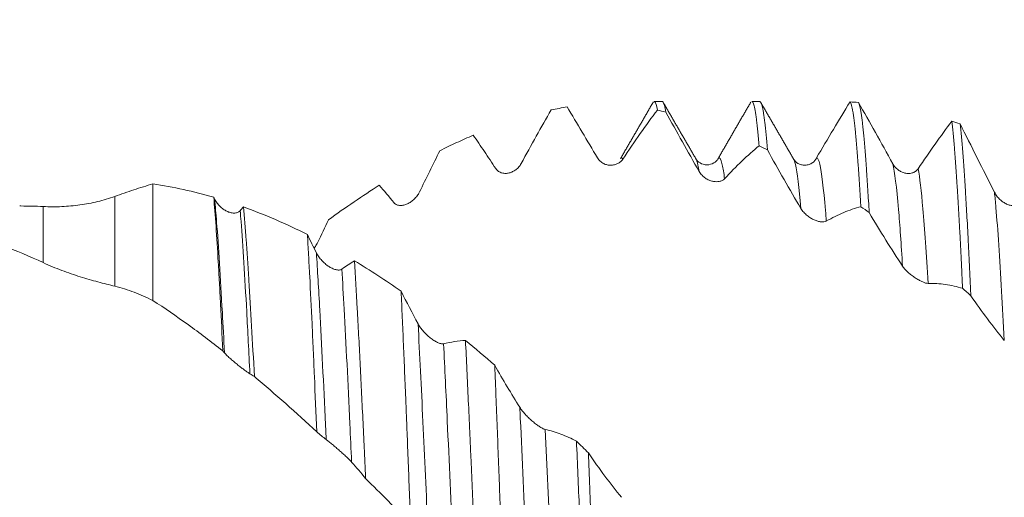
# Model space of a CAD drawing. Units: millimetres. Extents: x -42 to 78, y -67 to 35.
# Drawn here: x 48 to 56, y 0 to 4 of the extents above; entities that cross this region are included whole.
import ezdxf

# ---------------------------------------------------------------- set-up
doc = ezdxf.new("R2010")
doc.units = ezdxf.units.MM
doc.layers.add('1', color=4, linetype='Continuous')
doc.layers.add('SK2', color=7, linetype='Continuous')
doc.styles.add('iso_b_vert', font='simplex.shx')
doc.dimstyles.get("Standard").update_dxf_attribs({"dimtxt": 0.18, "dimasz": 0.18, "dimexe": 0.18, "dimexo": 0.0625, "dimgap": 0.09, "dimtad": 1, "dimzin": 0, "dimdsep": 52, "dimtxsty": 'Standard', "dimcen": 0.09, "dimadec": 0, "dimazin": 0, "dimtfac": 1, "dimtdec": 4, "dimtofl": 0, "dimtmove": 0, "dimatfit": 3, "dimfxl": 1, "dimtolj": 1, "dimtzin": 0, "dimarcsym": 0})

# ---------------------------------------------------------------- blocks, each defined once
blk = doc.blocks.new('_U3')
at = {"layer": 'SK2', "lineweight": 13}
for p, q in [((56.94, 1.5875), (56.94, 8.607887)), ((59, 1.5875), (59, 8.607887)), ((66.5, 6.607887), (49.44, 6.607887))]:
    blk.add_line(p, q, dxfattribs=at)
at = {"layer": 'SK2', "lineweight": 18}
for points in [[(56.94, 6.607887), (53.440002, 6.147104), (53.439998, 7.068671)], [(59, 6.607887), (62.499998, 7.068671), (62.500002, 6.147104)]]:
    blk.add_solid(points, dxfattribs=at)
at = {"layer": 'SK2', "lineweight": 18, "attachment_point": 7, "line_spacing_factor": 1.084337, "style": 'iso_b_vert'}
for s, insert, char_height in [('\\W0.7346;2.06', (54.608544, 14.493002), 3), ("\\W0.6474;'C'", (54.635044, 7.390521), 3.5)]:
    blk.add_mtext(s, dxfattribs=dict(at, insert=insert, char_height=char_height))

msp = doc.modelspace()

# ---------------------------------------------------------------- linework, layer by layer
at = {"layer": '1', "lineweight": 18}
for p, q in [((52.9147, 3.0539), (52.8532, 3.0539)), ((53.6647, 3.0539), (53.6033, 3.0539)), ((52.4147, 2.6205), (52.4172, 2.6201)), ((53.3429, 2.6114), (53.3447, 2.6144)), ((54.1013, 2.6202), (54.1036, 2.6205)), ((49, 2.4199), (49, 1.5231))]:
    msp.add_line(p, q, dxfattribs=at)
at = {"layer": '1', "lineweight": 13}
for p, q in [((48.7071, 2.3235), (48.7071, 1.6329)), ((48.1571, 1.8141), (48.1571, 2.2456))]:
    msp.add_line(p, q, dxfattribs=at)
at = {"layer": '1', "lineweight": 18}
for points, degree in [([(52.8474, 3.0508), (52.7205, 2.8316), (52.5933, 2.612)], 2), ([(53.1753, 2.6111), (53.0488, 2.8292), (52.9223, 3.0476)], 2), ([(53.5957, 3.0479), (53.4694, 2.8296), (53.343, 2.6114)], 2), ([(53.9244, 2.6126), (53.7971, 2.8322), (53.6701, 3.0514)], 2), ([(54.4231, 3.0465), (54.4017, 3.048), (54.3804, 3.0494), (54.359, 3.0504)], 3), ([(52.0613, 2.9884), (51.9854, 2.8567), (51.9085, 2.719), (51.831, 2.5764)], 3), ([(52.1841, 3.0125), (52.1432, 3.0054), (52.1023, 2.9973), (52.0613, 2.9884)], 3), ([(52.8782, 2.9874), (52.8996, 2.9827), (52.921, 2.9778), (52.9424, 2.9727)], 3), ([(55.205, 2.8815), (55.1837, 2.8889), (55.1623, 2.896), (55.141, 2.9029)], 3), ([(51.2059, 2.6749), (51.154, 2.5704), (51.1017, 2.4645), (51.049, 2.3576)], 3), ([(53.6602, 2.7128), (53.6816, 2.7025), (53.703, 2.692), (53.7243, 2.6813)], 3), ([(49, 2.4199), (49.1578, 2.3962), (49.3135, 2.3619), (49.4675, 2.3171)], 3), ([(50.8533, 2.2756), (50.8155, 2.322), (50.7779, 2.3666), (50.7405, 2.4095)], 3), ([(49.4675, 2.3171), (49.4698, 2.3123), (49.4722, 2.3075), (49.4746, 2.3027)], 3), ([(49.6704, 2.2137), (49.679, 2.2234), (49.6877, 2.2329), (49.6963, 2.2424)], 3), ([(49.6963, 2.2424), (49.8606, 2.1832), (50.0242, 2.1125), (50.1875, 2.0302)], 3), ([(54.4422, 2.2447), (54.4635, 2.2295), (54.4849, 2.2142), (54.5063, 2.1987)], 3), ([(50.3503, 2.1443), (50.3226, 2.0863), (50.2949, 2.0283), (50.267, 1.9705)], 3), ([(50.1875, 2.0302), (50.2105, 1.9834), (50.2334, 1.9368), (50.2565, 1.8902)], 3), ([(50.4523, 1.7644), (50.4848, 1.7875), (50.5172, 1.8088), (50.5495, 1.8285)], 3), ([(50.5495, 1.8285), (50.6698, 1.7552), (50.7892, 1.677), (50.9077, 1.594)], 3), ([(50.9077, 1.594), (50.951, 1.5093), (50.9946, 1.4257), (51.0384, 1.3437)], 3), ([(55.2241, 1.6166), (55.2455, 1.5976), (55.2669, 1.5785), (55.2883, 1.5592)], 3), ([(51.4027, 1.2156), (51.4777, 1.1537), (51.5528, 1.0902), (51.6279, 1.0249)], 3), ([(49.55, 1.1206), (49.5457, 1.1256), (49.5415, 1.1305), (49.5373, 1.1355)], 3), ([(51.6279, 1.0249), (51.6914, 0.9126), (51.7556, 0.8045), (51.8204, 0.7013)], 3), ([(49.7798, 0.9379), (49.7685, 0.9453), (49.7571, 0.9524), (49.7457, 0.9594)], 3), ([(50.3319, 0.4536), (50.3076, 0.4724), (50.2834, 0.4921), (50.2593, 0.5127)], 3), ([(52.256, 0.4416), (52.2868, 0.4113), (52.3175, 0.3809), (52.3482, 0.3504)], 3), ([(50.6355, 0.153), (50.5997, 0.1973), (50.5638, 0.2396), (50.5277, 0.2798)], 3), ([(50.9811, -0.1922), (50.866, -0.0756), (50.7509, 0.0396), (50.6355, 0.153)], 3)]:
    msp.add_open_spline(points, degree=degree, dxfattribs=at)
for points, knots in [([(52.8533, 3.0539), (52.8547, 3.0539), (52.8561, 3.0533), (52.8644, 3.0458), (52.8712, 3.0243), (52.8782, 2.9874)], [0, 0, 0, 0, 0.169386, 0.169386, 1, 1, 1, 1]), ([(52.9424, 2.9727), (52.9389, 2.9929), (52.9355, 3.0095), (52.9302, 3.0287), (52.9284, 3.0342), (52.9249, 3.0431), (52.9232, 3.0466), (52.9192, 3.0523), (52.9169, 3.054), (52.9147, 3.054)], [0, 0, 0, 0, 0.377292, 0.377292, 0.565939, 0.565939, 0.754585, 0.754585, 1, 1, 1, 1]), ([(53.6033, 3.0539), (53.6049, 3.0539), (53.6065, 3.0531), (53.6117, 3.0476), (53.6151, 3.0401), (53.6254, 3.006), (53.6323, 2.9682), (53.641, 2.9022), (53.6437, 2.881), (53.6463, 2.8576), (53.648, 2.8415), (53.6489, 2.8332), (53.6533, 2.7908), (53.6567, 2.7534), (53.6602, 2.7128)], [0, 0, 0, 0, 0.085321, 0.085321, 0.268257, 0.268257, 0.634129, 0.634129, 0.725596, 0.77133, 0.77133, 0.817064, 0.817064, 1, 1, 1, 1]), ([(53.7243, 2.6813), (53.7174, 2.7661), (53.7105, 2.8369), (53.7018, 2.9078), (53.6993, 2.9277), (53.6967, 2.9456), (53.6949, 2.9571), (53.694, 2.9626), (53.6897, 2.989), (53.6862, 3.0061), (53.6767, 3.0424), (53.6707, 3.054), (53.6647, 3.0539)], [0, 0, 0, 0, 0.348713, 0.348713, 0.435891, 0.47948, 0.47948, 0.523069, 0.523069, 0.697425, 0.697425, 1, 1, 1, 1]), ([(54.1013, 2.6202), (54.1448, 2.694), (54.1881, 2.7668), (54.274, 2.9104), (54.3166, 2.981), (54.359, 3.0504)], [0, 0, 0, 0, 0.5, 0.5, 1, 1, 1, 1]), ([(54.359, 3.0504), (54.3624, 3.0462), (54.3659, 3.0381), (54.3702, 3.0231), (54.3711, 3.0199), (54.3728, 3.0129), (54.3737, 3.0091), (54.3763, 2.9972), (54.378, 2.9883), (54.3867, 2.9392), (54.3937, 2.8853), (54.404, 2.7828), (54.4075, 2.745), (54.4127, 2.6828), (54.4144, 2.661), (54.4179, 2.6161), (54.4196, 2.5928), (54.4283, 2.4728), (54.4353, 2.3647), (54.4422, 2.2447)], [0, 0, 0, 0, 0.125, 0.125, 0.15625, 0.15625, 0.1875, 0.1875, 0.25, 0.25, 0.5, 0.5, 0.625, 0.625, 0.6875, 0.6875, 0.75, 0.75, 1, 1, 1, 1]), ([(54.5063, 2.1987), (54.5045, 2.2296), (54.5028, 2.2598), (54.4993, 2.319), (54.4976, 2.3479), (54.4924, 2.4318), (54.4889, 2.4844), (54.4786, 2.6324), (54.4716, 2.7181), (54.4638, 2.7995), (54.4629, 2.8083), (54.4612, 2.8256), (54.4603, 2.834), (54.4577, 2.8585), (54.4559, 2.8739), (54.4507, 2.9172), (54.4473, 2.9423), (54.437, 3.0063), (54.4301, 3.034), (54.4231, 3.0465)], [0, 0, 0, 0, 0.0625, 0.0625, 0.125, 0.125, 0.25, 0.25, 0.5, 0.5, 0.53125, 0.53125, 0.5625, 0.5625, 0.625, 0.625, 0.75, 0.75, 1, 1, 1, 1]), ([(54.4231, 3.0465), (54.4666, 2.9713), (54.5103, 2.8944), (54.5984, 2.7372), (54.6428, 2.657), (54.6874, 2.5753)], [0, 0, 0, 0, 0.5, 0.5, 1, 1, 1, 1]), ([(52.4172, 2.6201), (52.3779, 2.6869), (52.3388, 2.7531), (52.2611, 2.884), (52.2225, 2.9487), (52.1841, 3.0125)], [0, 0, 0, 0, 0.5, 0.5, 1, 1, 1, 1]), ([(52.8782, 2.9874), (52.8345, 2.93), (52.7906, 2.8699), (52.7022, 2.7444), (52.6577, 2.6791), (52.613, 2.6113)], [0, 0, 0, 0, 0.5, 0.5, 1, 1, 1, 1]), ([(53.1992, 2.5151), (53.1558, 2.5914), (53.1128, 2.6678), (53.0271, 2.8205), (52.9846, 2.8967), (52.9424, 2.9727)], [0, 0, 0, 0, 0.5, 0.5, 1, 1, 1, 1]), ([(54.8832, 2.537), (54.9268, 2.6015), (54.97, 2.6643), (55.056, 2.7865), (55.0986, 2.8456), (55.141, 2.9029)], [0, 0, 0, 0, 0.5, 0.5, 1, 1, 1, 1]), ([(55.141, 2.9029), (55.148, 2.8474), (55.1548, 2.7779), (55.1651, 2.6533), (55.1686, 2.6083), (55.1738, 2.5357), (55.1755, 2.5106), (55.179, 2.4587), (55.1808, 2.4318), (55.1895, 2.2944), (55.1964, 2.1735), (55.2067, 1.9765), (55.2101, 1.9082), (55.2153, 1.8017), (55.2171, 1.7655), (55.2197, 1.7102), (55.2206, 1.6916), (55.2224, 1.6542), (55.2232, 1.6354), (55.2241, 1.6166)], [0, 0, 0, 0, 0.25, 0.25, 0.375, 0.375, 0.4375, 0.4375, 0.5, 0.5, 0.75, 0.75, 0.875, 0.875, 0.9375, 0.9375, 0.96875, 0.96875, 1, 1, 1, 1]), ([(55.2883, 1.5592), (55.2814, 1.7111), (55.2745, 1.8551), (55.2666, 2.0076), (55.2658, 2.0245), (55.264, 2.0577), (55.2614, 2.1071), (55.2587, 2.1546), (55.2535, 2.2476), (55.2501, 2.3065), (55.2398, 2.4744), (55.2329, 2.5745), (55.2189, 2.7501), (55.2119, 2.823), (55.205, 2.8815)], [0, 0, 0, 0, 0.25, 0.25, 0.28125, 0.28125, 0.3125, 0.375, 0.375, 0.5, 0.5, 0.75, 0.75, 1, 1, 1, 1]), ([(55.205, 2.8815), (55.2485, 2.7954), (55.2922, 2.7085), (55.3803, 2.533), (55.4247, 2.4445), (55.4694, 2.3555)], [0, 0, 0, 0, 0.5, 0.5, 1, 1, 1, 1]), ([(51.4623, 2.7942), (51.4199, 2.7762), (51.3773, 2.7572), (51.3131, 2.7273), (51.2916, 2.7171), (51.2487, 2.6963), (51.2273, 2.6857), (51.2059, 2.6749)], [0, 0, 0, 0, 0.5, 0.5, 0.75, 0.75, 1, 1, 1, 1]), ([(51.6352, 2.5383), (51.6062, 2.5825), (51.5772, 2.6258), (51.5196, 2.7112), (51.4909, 2.7531), (51.4623, 2.7942)], [0, 0, 0, 0, 0.5, 0.5, 1, 1, 1, 1]), ([(53.6602, 2.7128), (53.6165, 2.6771), (53.5726, 2.6381), (53.4842, 2.5538), (53.4397, 2.5085), (53.3949, 2.46)], [0, 0, 0, 0, 0.5, 0.5, 1, 1, 1, 1]), ([(53.9812, 2.2308), (53.9378, 2.3042), (53.8947, 2.3786), (53.8091, 2.529), (53.7666, 2.6049), (53.7243, 2.6813)], [0, 0, 0, 0, 0.5, 0.5, 1, 1, 1, 1]), ([(51.831, 2.5764), (51.8256, 2.5666), (51.8194, 2.5579), (51.8057, 2.5422), (51.7981, 2.5352), (51.7823, 2.5232), (51.774, 2.5182), (51.7568, 2.5098), (51.7477, 2.5065), (51.7296, 2.502), (51.7204, 2.5008), (51.702, 2.5006), (51.6925, 2.5017), (51.6789, 2.5053), (51.6744, 2.5069), (51.6656, 2.5109), (51.6613, 2.5133), (51.653, 2.5189), (51.6491, 2.5221), (51.6418, 2.5295), (51.6383, 2.5337), (51.6352, 2.5383)], [0, 0, 0, 0, 0.125, 0.125, 0.25, 0.25, 0.375, 0.375, 0.5, 0.5, 0.625, 0.625, 0.75, 0.75, 0.8125, 0.8125, 0.875, 0.875, 0.9375, 0.9375, 1, 1, 1, 1]), ([(52.613, 2.6113), (52.6076, 2.6032), (52.6014, 2.5964), (52.5877, 2.5846), (52.5801, 2.5797), (52.5643, 2.5719), (52.556, 2.5689), (52.5387, 2.5649), (52.5297, 2.5638), (52.5116, 2.5636), (52.5024, 2.5645), (52.4839, 2.5684), (52.4745, 2.5716), (52.4609, 2.5782), (52.4564, 2.5808), (52.4476, 2.5866), (52.4433, 2.5899), (52.435, 2.5972), (52.4311, 2.6012), (52.4237, 2.61), (52.4203, 2.6149), (52.4172, 2.6201)], [0, 0, 0, 0, 0.125, 0.125, 0.25, 0.25, 0.375, 0.375, 0.5, 0.5, 0.625, 0.625, 0.75, 0.75, 0.8125, 0.8125, 0.875, 0.875, 0.9375, 0.9375, 1, 1, 1, 1]), ([(53.3435, 2.6124), (53.3364, 2.5991), (53.3161, 2.5788), (53.2591, 2.56), (53.202, 2.5788), (53.1817, 2.5991), (53.1746, 2.6123)], [0, 0, 0, 0, 0.246523, 0.499657, 0.752996, 1, 1, 1, 1]), ([(54.1035, 2.6205), (54.0954, 2.6047), (54.0783, 2.5854), (54.044, 2.5678), (54.0143, 2.5624), (53.9846, 2.5656), (53.9503, 2.5802), (53.9333, 2.5971), (53.9252, 2.6113)], [0, 0, 0, 0, 0.239553, 0.368084, 0.499632, 0.631236, 0.759925, 1, 1, 1, 1]), ([(54.6874, 2.5753), (54.6929, 2.5653), (54.6992, 2.5565), (54.7133, 2.5408), (54.721, 2.5338), (54.7371, 2.5219), (54.7455, 2.5169), (54.7629, 2.5088), (54.772, 2.5056), (54.7901, 2.5013), (54.7993, 2.5002), (54.8177, 2.5002), (54.827, 2.5013), (54.8404, 2.505), (54.8448, 2.5065), (54.8534, 2.5104), (54.8577, 2.5128), (54.8657, 2.5182), (54.8696, 2.5213), (54.8768, 2.5284), (54.8802, 2.5325), (54.8832, 2.537)], [0, 0, 0, 0, 0.125, 0.125, 0.25, 0.25, 0.375, 0.375, 0.5, 0.5, 0.625, 0.625, 0.75, 0.75, 0.8125, 0.8125, 0.875, 0.875, 0.9375, 0.9375, 1, 1, 1, 1]), ([(53.3949, 2.46), (53.3896, 2.4543), (53.3834, 2.4498), (53.3696, 2.4428), (53.3621, 2.4403), (53.3462, 2.4372), (53.3379, 2.4366), (53.3207, 2.4371), (53.3117, 2.4382), (53.2935, 2.4424), (53.2844, 2.4453), (53.2659, 2.4532), (53.2565, 2.4582), (53.2429, 2.4674), (53.2384, 2.4707), (53.2296, 2.4779), (53.2252, 2.4819), (53.217, 2.4904), (53.2131, 2.4949), (53.2057, 2.5045), (53.2022, 2.5097), (53.1992, 2.5151)], [0, 0, 0, 0, 0.125, 0.125, 0.25, 0.25, 0.375, 0.375, 0.5, 0.5, 0.625, 0.625, 0.75, 0.75, 0.8125, 0.8125, 0.875, 0.875, 0.9375, 0.9375, 1, 1, 1, 1]), ([(48.7071, 2.3235), (48.7557, 2.3414), (48.8044, 2.3583), (48.8776, 2.3824), (48.9021, 2.3902), (48.951, 2.4054), (48.9755, 2.4128), (49, 2.4199)], [0, 0, 0, 0, 0.5, 0.5, 0.75, 0.75, 1, 1, 1, 1]), ([(50.7405, 2.4095), (50.6758, 2.3685), (50.611, 2.3259), (50.481, 2.2374), (50.4158, 2.1916), (50.3503, 2.1443)], [0, 0, 0, 0, 0.5, 0.5, 1, 1, 1, 1]), ([(51.049, 2.3576), (51.0437, 2.3467), (51.0375, 2.3368), (51.0237, 2.3184), (51.0161, 2.3098), (51.0003, 2.2945), (50.992, 2.2877), (50.9748, 2.2757), (50.9657, 2.2705), (50.9476, 2.2621), (50.9384, 2.2588), (50.92, 2.2545), (50.9105, 2.2534), (50.8969, 2.2538), (50.8924, 2.2543), (50.8836, 2.2562), (50.8793, 2.2575), (50.8711, 2.261), (50.8672, 2.2632), (50.8598, 2.2686), (50.8563, 2.2719), (50.8533, 2.2756)], [0, 0, 0, 0, 0.125, 0.125, 0.25, 0.25, 0.375, 0.375, 0.5, 0.5, 0.625, 0.625, 0.75, 0.75, 0.8125, 0.8125, 0.875, 0.875, 0.9375, 0.9375, 1, 1, 1, 1]), ([(55.4694, 2.3555), (55.4748, 2.3446), (55.4812, 2.3347), (55.4952, 2.3164), (55.503, 2.3079), (55.5191, 2.2927), (55.5275, 2.286), (55.5449, 2.2743), (55.554, 2.2692), (55.5722, 2.261), (55.5813, 2.2578), (55.5997, 2.2536), (55.609, 2.2525), (55.6224, 2.2529), (55.6268, 2.2534), (55.6354, 2.2551), (55.6396, 2.2563), (55.6477, 2.2596), (55.6515, 2.2617), (55.6587, 2.2667), (55.6621, 2.2697), (55.6651, 2.2733)], [0, 0, 0, 0, 0.125, 0.125, 0.25, 0.25, 0.375, 0.375, 0.5, 0.5, 0.625, 0.625, 0.75, 0.75, 0.8125, 0.8125, 0.875, 0.875, 0.9375, 0.9375, 1, 1, 1, 1]), ([(48.1571, 2.2456), (48.205, 2.2434), (48.2525, 2.2433), (48.3466, 2.2475), (48.3931, 2.2517), (48.485, 2.2644), (48.5304, 2.2729), (48.6197, 2.2945), (48.6638, 2.3076), (48.7071, 2.3235)], [0, 0, 0, 0, 0.25, 0.25, 0.5, 0.5, 0.75, 0.75, 1, 1, 1, 1]), ([(49.5373, 1.1355), (49.5315, 1.2612), (49.5257, 1.3809), (49.517, 1.5513), (49.5141, 1.6066), (49.5097, 1.6872), (49.5082, 1.7137), (49.5053, 1.7659), (49.5038, 1.7917), (49.4965, 1.9179), (49.4908, 2.01), (49.4792, 2.1767), (49.4734, 2.2514), (49.4675, 2.3171)], [0, 0, 0, 0, 0.25, 0.25, 0.375, 0.375, 0.4375, 0.4375, 0.5, 0.5, 0.75, 0.75, 1, 1, 1, 1]), ([(49.4746, 2.3027), (49.4801, 2.2917), (49.4864, 2.2817), (49.5004, 2.263), (49.5081, 2.2543), (49.5242, 2.2387), (49.5326, 2.2317), (49.55, 2.2194), (49.559, 2.214), (49.5772, 2.2051), (49.5863, 2.2017), (49.6047, 2.1967), (49.614, 2.1953), (49.6275, 2.1952), (49.6319, 2.1955), (49.6405, 2.1968), (49.6448, 2.1979), (49.6529, 2.2008), (49.6567, 2.2027), (49.6639, 2.2075), (49.6673, 2.2103), (49.6704, 2.2137)], [0, 0, 0, 0, 0.125, 0.125, 0.25, 0.25, 0.375, 0.375, 0.5, 0.5, 0.625, 0.625, 0.75, 0.75, 0.8125, 0.8125, 0.875, 0.875, 0.9375, 0.9375, 1, 1, 1, 1]), ([(48.1571, -2.0597), (48.0519, -2.0269), (47.9472, -1.9902), (47.7381, -1.9098), (47.6337, -1.866), (47.4254, -1.7712), (47.3213, -1.7204), (47.165, -1.6391), (47.1129, -1.6112), (47.0083, -1.5539), (46.956, -1.5244), (46.8511, -1.4639), (46.7986, -1.4329), (46.6933, -1.3693), (46.6407, -1.3368), (46.4835, -1.2378), (46.3791, -1.1694), (46.2226, -1.0641), (46.1704, -1.0285), (46.0661, -0.9564), (46.0141, -0.9199), (45.8578, -0.8089), (45.7536, -0.7331), (45.597, -0.6173), (45.5447, -0.5783), (45.4398, -0.4997), (45.3872, -0.4602), (45.2818, -0.3806), (45.2292, -0.3406), (45.1243, -0.2604), (45.072, -0.2203), (44.9155, -0.0996), (44.8116, -0.019), (44.6558, 0.1014), (44.6039, 0.1414), (44.4999, 0.2211), (44.4479, 0.2608), (44.2919, 0.3798), (44.1879, 0.4587), (43.9796, 0.6153), (43.8753, 0.6929), (43.7177, 0.8073), (43.6649, 0.845), (43.5598, 0.9195), (43.5073, 0.9562), (43.3505, 1.0647), (43.2464, 1.135), (43.0906, 1.2369), (43.0387, 1.2703), (42.9348, 1.3356), (42.8828, 1.3676), (42.7269, 1.4616), (42.623, 1.5217), (42.4149, 1.6364), (42.3106, 1.6909), (42.1795, 1.755), (42.1533, 1.7676), (42.1007, 1.7925), (42.0743, 1.8047), (41.9954, 1.8406), (41.9429, 1.8635), (41.7857, 1.9296), (41.6814, 1.9698), (41.4734, 2.0426), (41.3698, 2.0751), (41.1622, 2.132), (41.0582, 2.1564), (40.85, 2.1971), (40.7458, 2.2133), (40.5887, 2.2312), (40.5362, 2.2362), (40.4573, 2.2419), (40.431, 2.2435), (40.3784, 2.2463), (40.2472, 2.2517), (40.1165, 2.2503), (39.9082, 2.2396), (39.8044, 2.2299), (39.6488, 2.209), (39.5969, 2.201), (39.4931, 2.1829), (39.4411, 2.1729), (39.2849, 2.1395), (39.1806, 2.1132), (39.0237, 2.0673), (38.9714, 2.051), (38.8664, 2.0162), (38.8137, 1.9978), (38.7087, 1.9591), (38.6564, 1.9389), (38.5518, 1.8967), (38.4996, 1.8747), (38.3432, 1.8063), (38.2392, 1.7572), (38.0764, 1.6752), (38.0175, 1.6444), (37.9586, 1.6126)], [0, 0, 0, 0, 0.030705, 0.030705, 0.06141, 0.06141, 0.092115, 0.092115, 0.107467, 0.107467, 0.12282, 0.12282, 0.138172, 0.138172, 0.153525, 0.153525, 0.18423, 0.18423, 0.199582, 0.199582, 0.214935, 0.214935, 0.24564, 0.24564, 0.260992, 0.260992, 0.276345, 0.276345, 0.291697, 0.291697, 0.30705, 0.30705, 0.337755, 0.337755, 0.353107, 0.353107, 0.36846, 0.36846, 0.399165, 0.399165, 0.42987, 0.42987, 0.445222, 0.445222, 0.460575, 0.460575, 0.49128, 0.49128, 0.506632, 0.506632, 0.521985, 0.521985, 0.55269, 0.55269, 0.583395, 0.583395, 0.591071, 0.591071, 0.598747, 0.598747, 0.6141, 0.6141, 0.644805, 0.644805, 0.67551, 0.67551, 0.706215, 0.706215, 0.73692, 0.73692, 0.752272, 0.752272, 0.759948, 0.759948, 0.767625, 0.79833, 0.79833, 0.829035, 0.829035, 0.844387, 0.844387, 0.85974, 0.85974, 0.890445, 0.890445, 0.905797, 0.905797, 0.92115, 0.92115, 0.936502, 0.936502, 0.951855, 0.951855, 0.98256, 0.98256, 1, 1, 1, 1]), ([(41.8441, 2.25), (41.8968, 2.25), (41.9494, 2.2489), (42.0589, 2.2444), (42.1159, 2.2407), (42.2301, 2.2309), (42.2875, 2.2247), (42.4601, 2.2022), (42.5747, 2.1822), (42.7455, 2.1449), (42.8023, 2.1313), (42.9156, 2.1016), (42.9721, 2.0855), (43.0853, 2.0511), (43.1421, 2.0329), (43.2555, 1.9941), (43.3123, 1.9736), (43.4258, 1.9303), (43.4826, 1.9075), (43.5962, 1.8597), (43.653, 1.8346), (43.7383, 1.7953), (43.7667, 1.782), (43.8238, 1.7548), (43.8525, 1.7409), (43.9385, 1.6986), (43.9961, 1.6694), (44.1684, 1.5791), (44.2826, 1.5155), (44.453, 1.4151), (44.5096, 1.3808), (44.5944, 1.328), (44.6226, 1.3103), (44.6792, 1.2745), (44.7075, 1.2565), (44.7925, 1.202), (44.8493, 1.1651), (44.9628, 1.0899), (45.0196, 1.0517), (45.1901, 0.935), (45.3037, 0.8547), (45.4461, 0.7509), (45.4746, 0.73), (45.5318, 0.6882), (45.5605, 0.6672), (45.6179, 0.6249), (45.6467, 0.6037), (45.7041, 0.5612), (45.7327, 0.5399), (45.8759, 0.4331), (45.9899, 0.3471), (46.1318, 0.2386), (46.1601, 0.2169), (46.2167, 0.1733), (46.245, 0.1515), (46.3298, 0.086), (46.3865, 0.0424), (46.5565, -0.0881), (46.67, -0.175), (46.8406, -0.3049), (46.8975, -0.3482), (46.983, -0.4129), (47.0115, -0.4345), (47.0685, -0.4776), (47.097, -0.4991), (47.1542, -0.5421), (47.1828, -0.5635), (47.2403, -0.606), (47.269, -0.6273), (47.3552, -0.6905), (47.4126, -0.7323), (47.5846, -0.8561), (47.699, -0.9368), (47.8705, -1.0548), (47.9276, -1.0936), (48.0422, -1.1698), (48.0996, -1.2072), (48.1571, -1.244)], [0, 0, 0, 0, 0.02513, 0.02513, 0.05221, 0.05221, 0.079289, 0.079289, 0.133449, 0.133449, 0.160529, 0.160529, 0.187608, 0.187608, 0.214688, 0.214688, 0.241768, 0.241768, 0.268847, 0.268847, 0.295927, 0.295927, 0.309467, 0.309467, 0.323007, 0.323007, 0.350087, 0.350087, 0.404246, 0.404246, 0.431326, 0.431326, 0.444866, 0.444866, 0.458406, 0.458406, 0.485485, 0.485485, 0.512565, 0.512565, 0.566724, 0.566724, 0.580264, 0.580264, 0.593804, 0.593804, 0.607344, 0.607344, 0.620884, 0.620884, 0.675043, 0.675043, 0.688583, 0.688583, 0.702123, 0.702123, 0.729203, 0.729203, 0.783362, 0.783362, 0.810442, 0.810442, 0.823982, 0.823982, 0.837522, 0.837522, 0.851062, 0.851062, 0.864601, 0.864601, 0.891681, 0.891681, 0.945841, 0.945841, 0.97292, 0.97292, 1, 1, 1, 1]), ([(48.1571, 1.8141), (48.0519, 1.8623), (47.9472, 1.9067), (47.7381, 1.9875), (47.6337, 2.024), (47.4254, 2.0893), (47.3213, 2.118), (47.165, 2.1549), (47.1129, 2.1662), (47.0083, 2.1866), (46.956, 2.1958), (46.8511, 2.2121), (46.7986, 2.2192), (46.6933, 2.2312), (46.6407, 2.2361), (46.4835, 2.2476), (46.3791, 2.2509), (46.2226, 2.2493), (46.1704, 2.2477), (46.0661, 2.2423), (46.0141, 2.2386), (45.8578, 2.2241), (45.7536, 2.2101), (45.597, 2.1828), (45.5447, 2.1726), (45.4398, 2.1501), (45.3872, 2.1378), (45.2818, 2.1111), (45.2292, 2.0967), (45.1243, 2.066), (45.072, 2.0496), (44.9155, 1.9977), (44.8116, 1.9592), (44.6558, 1.8962), (44.6039, 1.8743), (44.4999, 1.8289), (44.4479, 1.8053), (44.2945, 1.7332), (44.1931, 1.6822), (44.0916, 1.6279)], [0, 0, 0, 0, 0.077071, 0.077071, 0.154143, 0.154143, 0.231214, 0.231214, 0.26975, 0.26975, 0.308285, 0.308285, 0.346821, 0.346821, 0.385356, 0.385356, 0.462428, 0.462428, 0.500963, 0.500963, 0.539499, 0.539499, 0.61657, 0.61657, 0.655106, 0.655106, 0.693642, 0.693642, 0.732177, 0.732177, 0.770713, 0.770713, 0.847784, 0.847784, 0.88632, 0.88632, 0.924855, 0.924855, 1, 1, 1, 1]), ([(47.976, 2.25), (47.9789, 2.25), (47.9819, 2.25), (48.0422, 2.2498), (48.0996, 2.2484), (48.1571, 2.2456)], [0, 0, 0, 0, 0.049428, 0.049428, 1, 1, 1, 1]), ([(49.6963, 2.2424), (49.7033, 2.1657), (49.7102, 2.0801), (49.7207, 1.9386), (49.7241, 1.8893), (49.7294, 1.812), (49.7311, 1.7857), (49.7346, 1.7319), (49.7363, 1.7044), (49.7451, 1.5652), (49.7519, 1.4478), (49.7659, 1.2016), (49.7728, 1.0727), (49.7798, 0.9379)], [0, 0, 0, 0, 0.25, 0.25, 0.375, 0.375, 0.4375, 0.4375, 0.5, 0.5, 0.75, 0.75, 1, 1, 1, 1]), ([(54.1769, 2.1335), (54.1716, 2.1305), (54.1654, 2.1287), (54.1516, 2.1269), (54.144, 2.127), (54.1282, 2.1289), (54.1199, 2.1306), (54.1027, 2.1356), (54.0937, 2.139), (54.0755, 2.1471), (54.0664, 2.1519), (54.0479, 2.1631), (54.0385, 2.1696), (54.0248, 2.1806), (54.0204, 2.1845), (54.0116, 2.1926), (54.0072, 2.197), (53.999, 2.206), (53.995, 2.2107), (53.9877, 2.2205), (53.9842, 2.2256), (53.9812, 2.2308)], [0, 0, 0, 0, 0.125, 0.125, 0.25, 0.25, 0.375, 0.375, 0.5, 0.5, 0.625, 0.625, 0.75, 0.75, 0.8125, 0.8125, 0.875, 0.875, 0.9375, 0.9375, 1, 1, 1, 1]), ([(54.4422, 2.2447), (54.3985, 2.2332), (54.3546, 2.2182), (54.2661, 2.1811), (54.2217, 2.1591), (54.1769, 2.1335)], [0, 0, 0, 0, 0.5, 0.5, 1, 1, 1, 1]), ([(54.7631, 1.7872), (54.7197, 1.8525), (54.6767, 1.9196), (54.591, 2.057), (54.5485, 2.1272), (54.5063, 2.1987)], [0, 0, 0, 0, 0.5, 0.5, 1, 1, 1, 1]), ([(50.2593, 0.5127), (50.2533, 0.6586), (50.2473, 0.8006), (50.2384, 1.0082), (50.2354, 1.0764), (50.2309, 1.1773), (50.2294, 1.2107), (50.2264, 1.2771), (50.2249, 1.31), (50.2175, 1.4717), (50.2115, 1.5936), (50.2025, 1.7657), (50.1995, 1.8212), (50.195, 1.9017), (50.1935, 1.9281), (50.1905, 1.9799), (50.189, 2.0054), (50.1875, 2.0302)], [0, 0, 0, 0, 0.25, 0.25, 0.375, 0.375, 0.4375, 0.4375, 0.5, 0.5, 0.75, 0.75, 0.875, 0.875, 0.9375, 0.9375, 1, 1, 1, 1]), ([(50.267, 1.9705), (50.2617, 1.9593), (50.2555, 1.9489), (50.2455, 1.9345), (50.2423, 1.9301), (50.239, 1.9259)], [0, 0, 0, 0, 0.691677, 0.691677, 1, 1, 1, 1]), ([(50.2565, 1.8902), (50.262, 1.8793), (50.2683, 1.8689), (50.2823, 1.8491), (50.2901, 1.8396), (50.3061, 1.8221), (50.3145, 1.814), (50.3319, 1.799), (50.341, 1.7921), (50.3592, 1.78), (50.3683, 1.7748), (50.3867, 1.766), (50.396, 1.7626), (50.4094, 1.7592), (50.4138, 1.7584), (50.4225, 1.7574), (50.4267, 1.7572), (50.4348, 1.7578), (50.4386, 1.7584), (50.4459, 1.7607), (50.4492, 1.7623), (50.4523, 1.7644)], [0, 0, 0, 0, 0.125, 0.125, 0.25, 0.25, 0.375, 0.375, 0.5, 0.5, 0.625, 0.625, 0.75, 0.75, 0.8125, 0.8125, 0.875, 0.875, 0.9375, 0.9375, 1, 1, 1, 1]), ([(50.5495, 1.8285), (50.5566, 1.7129), (50.5637, 1.59), (50.5745, 1.3949), (50.5781, 1.328), (50.5835, 1.225), (50.5853, 1.1902), (50.5889, 1.1198), (50.5907, 1.0843), (50.5997, 0.906), (50.6067, 0.76), (50.6174, 0.536), (50.621, 0.4605), (50.6264, 0.346), (50.6282, 0.3076), (50.6318, 0.2304), (50.6337, 0.1917), (50.6355, 0.153)], [0, 0, 0, 0, 0.25, 0.25, 0.375, 0.375, 0.4375, 0.4375, 0.5, 0.5, 0.75, 0.75, 0.875, 0.875, 0.9375, 0.9375, 1, 1, 1, 1]), ([(48.7071, 1.6329), (48.6654, 1.6434), (48.622, 1.6542), (48.533, 1.678), (48.4873, 1.691), (48.3946, 1.7202), (48.3475, 1.7363), (48.2527, 1.7724), (48.205, 1.7922), (48.1571, 1.8141)], [0, 0, 0, 0, 0.25, 0.25, 0.5, 0.5, 0.75, 0.75, 1, 1, 1, 1]), ([(54.9589, 1.6548), (54.9535, 1.6547), (54.9473, 1.6557), (54.9336, 1.6593), (54.926, 1.662), (54.9102, 1.6686), (54.9019, 1.6726), (54.8847, 1.6818), (54.8757, 1.6871), (54.8575, 1.6986), (54.8484, 1.7049), (54.8299, 1.7186), (54.8205, 1.7262), (54.8068, 1.7382), (54.8023, 1.7423), (54.7935, 1.7508), (54.7892, 1.7553), (54.7809, 1.7642), (54.777, 1.7687), (54.7696, 1.7779), (54.7662, 1.7826), (54.7631, 1.7872)], [0, 0, 0, 0, 0.125, 0.125, 0.25, 0.25, 0.375, 0.375, 0.5, 0.5, 0.625, 0.625, 0.75, 0.75, 0.8125, 0.8125, 0.875, 0.875, 0.9375, 0.9375, 1, 1, 1, 1]), ([(49, 1.5231), (48.9762, 1.5346), (48.9523, 1.5456), (48.9044, 1.5667), (48.8804, 1.5768), (48.8075, 1.6046), (48.7579, 1.6203), (48.7071, 1.6329)], [0, 0, 0, 0, 0.25, 0.25, 0.5, 0.5, 1, 1, 1, 1]), ([(50.9811, -0.1922), (50.975, -0.035), (50.9689, 0.1217), (50.9598, 0.3556), (50.9568, 0.4334), (50.9529, 0.5305), (50.9522, 0.5499), (50.9506, 0.5886), (50.9499, 0.608), (50.9476, 0.666), (50.946, 0.7043), (50.9383, 0.8942), (50.9322, 1.0412), (50.9231, 1.2544), (50.92, 1.3242), (50.9154, 1.427), (50.9139, 1.461), (50.9108, 1.5283), (50.9093, 1.5614), (50.9077, 1.594)], [0, 0, 0, 0, 0.25, 0.25, 0.375, 0.375, 0.40625, 0.40625, 0.4375, 0.4375, 0.5, 0.5, 0.75, 0.75, 0.875, 0.875, 0.9375, 0.9375, 1, 1, 1, 1]), ([(55.2241, 1.6166), (55.1804, 1.6301), (55.1365, 1.6402), (55.0481, 1.653), (55.0036, 1.6558), (54.9589, 1.6548)], [0, 0, 0, 0, 0.5, 0.5, 1, 1, 1, 1]), ([(49.5373, 1.1355), (49.4484, 1.2054), (49.3593, 1.2727), (49.1804, 1.402), (49.0905, 1.464), (49, 1.5231)], [0, 0, 0, 0, 0.5, 0.5, 1, 1, 1, 1]), ([(55.5451, 1.2163), (55.5017, 1.2688), (55.4587, 1.3237), (55.373, 1.4383), (55.3305, 1.4977), (55.2883, 1.5592)], [0, 0, 0, 0, 0.5, 0.5, 1, 1, 1, 1]), ([(51.0384, 1.3437), (51.0439, 1.3335), (51.0502, 1.3235), (51.0642, 1.304), (51.072, 1.2944), (51.0881, 1.2762), (51.0965, 1.2675), (51.1139, 1.251), (51.123, 1.2431), (51.1411, 1.2286), (51.1503, 1.222), (51.1687, 1.2101), (51.178, 1.2048), (51.1914, 1.1984), (51.1958, 1.1965), (51.2044, 1.1933), (51.2086, 1.1919), (51.2167, 1.19), (51.2205, 1.1894), (51.2278, 1.1891), (51.2312, 1.1893), (51.2342, 1.19)], [0, 0, 0, 0, 0.125, 0.125, 0.25, 0.25, 0.375, 0.375, 0.5, 0.5, 0.625, 0.625, 0.75, 0.75, 0.8125, 0.8125, 0.875, 0.875, 0.9375, 0.9375, 1, 1, 1, 1]), ([(51.2342, 1.19), (51.2625, 1.197), (51.2907, 1.2026), (51.3469, 1.2111), (51.3749, 1.214), (51.4027, 1.2156)], [0, 0, 0, 0, 0.5, 0.5, 1, 1, 1, 1]), ([(51.4027, 1.2156), (51.4101, 1.0664), (51.4173, 0.9125), (51.4283, 0.6748), (51.432, 0.5944), (51.4366, 0.4924), (51.4376, 0.4719), (51.4394, 0.4309), (51.4422, 0.3694), (51.445, 0.308), (51.4542, 0.103), (51.4615, -0.061), (51.4724, -0.307), (51.4761, -0.389), (51.4817, -0.512), (51.4835, -0.553), (51.4872, -0.6344), (51.4891, -0.6748), (51.491, -0.7151)], [0, 0, 0, 0, 0.25, 0.25, 0.375, 0.375, 0.40625, 0.40625, 0.4375, 0.5, 0.5, 0.75, 0.75, 0.875, 0.875, 0.9375, 0.9375, 1, 1, 1, 1]), ([(49.7457, 0.9594), (49.7404, 0.9626), (49.7342, 0.9667), (49.7204, 0.9762), (49.7128, 0.9816), (49.697, 0.9932), (49.6887, 0.9993), (49.6715, 1.0125), (49.6624, 1.0196), (49.6443, 1.034), (49.6352, 1.0415), (49.6167, 1.0569), (49.6073, 1.065), (49.5936, 1.0772), (49.5891, 1.0812), (49.5803, 1.0894), (49.576, 1.0935), (49.5678, 1.1016), (49.5639, 1.1056), (49.5565, 1.1133), (49.553, 1.1171), (49.55, 1.1206)], [0, 0, 0, 0, 0.125, 0.125, 0.25, 0.25, 0.375, 0.375, 0.5, 0.5, 0.625, 0.625, 0.75, 0.75, 0.8125, 0.8125, 0.875, 0.875, 0.9375, 0.9375, 1, 1, 1, 1]), ([(51.7029, -0.934), (51.6967, -0.7759), (51.6905, -0.6147), (51.6812, -0.3684), (51.6781, -0.2856), (51.6733, -0.1601), (51.6717, -0.1181), (51.6686, -0.0345), (51.667, 0.0072), (51.6592, 0.2152), (51.653, 0.3799), (51.6437, 0.6244), (51.6406, 0.7054), (51.6358, 0.8264), (51.6343, 0.8666), (51.6311, 0.9462), (51.6295, 0.9857), (51.6279, 1.0249)], [0, 0, 0, 0, 0.25, 0.25, 0.375, 0.375, 0.4375, 0.4375, 0.5, 0.5, 0.75, 0.75, 0.875, 0.875, 0.9375, 0.9375, 1, 1, 1, 1]), ([(50.2593, 0.5127), (50.1802, 0.5861), (50.1008, 0.6584), (49.9807, 0.765), (49.9405, 0.8002), (49.8601, 0.8698), (49.82, 0.9041), (49.7798, 0.9379)], [0, 0, 0, 0, 0.5, 0.5, 0.75, 0.75, 1, 1, 1, 1]), ([(51.8204, 0.7013), (51.8258, 0.6926), (51.8322, 0.6838), (51.8462, 0.6661), (51.8539, 0.657), (51.87, 0.6394), (51.8784, 0.6308), (51.8958, 0.6139), (51.9049, 0.6056), (51.9231, 0.5898), (51.9322, 0.5823), (51.9506, 0.5681), (51.9599, 0.5613), (51.9733, 0.5523), (51.9777, 0.5495), (51.9863, 0.5443), (51.9906, 0.5419), (51.9986, 0.5377), (52.0025, 0.5359), (52.0097, 0.5329), (52.0131, 0.5318), (52.0161, 0.5311)], [0, 0, 0, 0, 0.125, 0.125, 0.25, 0.25, 0.375, 0.375, 0.5, 0.5, 0.625, 0.625, 0.75, 0.75, 0.8125, 0.8125, 0.875, 0.875, 0.9375, 0.9375, 1, 1, 1, 1]), ([(52.0161, 0.5311), (52.0566, 0.5218), (52.0968, 0.5096), (52.1768, 0.4796), (52.2165, 0.4619), (52.256, 0.4416)], [0, 0, 0, 0, 0.5, 0.5, 1, 1, 1, 1]), ([(50.5277, 0.2798), (50.5223, 0.2858), (50.5161, 0.2923), (50.5024, 0.3061), (50.4948, 0.3135), (50.479, 0.3284), (50.4707, 0.3361), (50.4534, 0.3517), (50.4444, 0.3597), (50.4263, 0.3756), (50.4171, 0.3834), (50.3986, 0.3992), (50.3892, 0.4071), (50.3756, 0.4184), (50.3711, 0.4221), (50.3623, 0.4294), (50.358, 0.4329), (50.3497, 0.4396), (50.3458, 0.4427), (50.3385, 0.4486), (50.335, 0.4513), (50.3319, 0.4536)], [0, 0, 0, 0, 0.125, 0.125, 0.25, 0.25, 0.375, 0.375, 0.5, 0.5, 0.625, 0.625, 0.75, 0.75, 0.8125, 0.8125, 0.875, 0.875, 0.9375, 0.9375, 1, 1, 1, 1]), ([(52.256, 0.4416), (52.2635, 0.2683), (52.271, 0.0939), (52.2804, -0.1255), (52.2832, -0.1914), (52.286, -0.2575), (52.2879, -0.3016), (52.2889, -0.3237), (52.2936, -0.4336), (52.2974, -0.5206), (52.3087, -0.7784), (52.3162, -0.9464), (52.3256, -1.1513), (52.3275, -1.192), (52.3312, -1.273), (52.3331, -1.3132), (52.3388, -1.4325), (52.3426, -1.5101), (52.3464, -1.5858)], [0, 0, 0, 0, 0.25, 0.25, 0.3125, 0.34375, 0.34375, 0.375, 0.375, 0.5, 0.5, 0.75, 0.75, 0.8125, 0.8125, 0.875, 0.875, 1, 1, 1, 1]), ([(52.3482, 0.3504), (52.3899, 0.2884), (52.432, 0.2289), (52.5167, 0.1149), (52.5594, 0.0606), (52.6023, 0.009)], [0, 0, 0, 0, 0.5, 0.5, 1, 1, 1, 1]), ([(52.4247, -1.6627), (52.4184, -1.5153), (52.4121, -1.3609), (52.4041, -1.159), (52.4025, -1.1182), (52.3993, -1.0356), (52.3977, -0.9939), (52.3929, -0.8675), (52.3897, -0.7827), (52.3802, -0.5266), (52.3739, -0.3537), (52.3659, -0.1347), (52.3643, -0.0907), (52.3611, -0.0026), (52.3594, 0.0417), (52.3546, 0.1744), (52.3514, 0.2626), (52.3482, 0.3504)], [0, 0, 0, 0, 0.25, 0.25, 0.3125, 0.3125, 0.375, 0.375, 0.5, 0.5, 0.75, 0.75, 0.8125, 0.8125, 0.875, 0.875, 1, 1, 1, 1])]:
    msp.add_open_spline(points, degree=3, knots=knots, dxfattribs=at)
at = {"layer": '1', "lineweight": 13}
msp.add_open_spline([(52.5933, 2.612), (52.5998, 2.6236), (52.6064, 2.6233), (52.613, 2.6113)], degree=3, dxfattribs=at)
for points, knots in [([(53.1743, 2.6128), (53.1795, 2.6041), (53.1878, 2.5785), (53.1961, 2.534), (53.1992, 2.5151)], [0, 0, 0, 0, 0.629924, 1, 1, 1, 1]), ([(53.3447, 2.6144), (53.3556, 2.6307), (53.3723, 2.6058), (53.3891, 2.5044), (53.3949, 2.46)], [0, 0, 0, 0, 0.649742, 1, 1, 1, 1]), ([(53.9245, 2.6126), (53.9292, 2.6045), (53.9481, 2.5477), (53.967, 2.3932), (53.9812, 2.2308)], [0, 0, 0, 0, 0.253657, 1, 1, 1, 1]), ([(54.1036, 2.6205), (54.1111, 2.6195), (54.1334, 2.5709), (54.1578, 2.3689), (54.1747, 2.1618), (54.1769, 2.1335)], [0, 0, 0, 0, 0.308386, 0.909339, 1, 1, 1, 1]), ([(54.6874, 2.5753), (54.6875, 2.575), (54.7023, 2.5146), (54.7275, 2.3094), (54.7527, 1.9551), (54.7631, 1.7872)], [0, 0, 0, 0, 0.003346, 0.585341, 1, 1, 1, 1]), ([(54.8832, 2.537), (54.8952, 2.471), (54.9204, 2.2511), (54.9456, 1.8804), (54.9589, 1.6548)], [0, 0, 0, 0, 0.474669, 1, 1, 1, 1]), ([(55.4694, 2.3555), (55.4731, 2.3195), (55.4915, 2.1253), (55.5168, 1.7484), (55.5383, 1.3489), (55.5451, 1.2163)], [0, 0, 0, 0, 0.148375, 0.729926, 1, 1, 1, 1]), ([(49.4746, 2.3027), (49.4797, 2.2497), (49.4994, 2.0189), (49.5245, 1.6129), (49.5446, 1.2274), (49.55, 1.1206)], [0, 0, 0, 0, 0.201334, 0.785877, 1, 1, 1, 1]), ([(49.6704, 2.2137), (49.6726, 2.1871), (49.6896, 1.9792), (49.7147, 1.5743), (49.7375, 1.1262), (49.7457, 0.9594)], [0, 0, 0, 0, 0.090188, 0.674785, 1, 1, 1, 1]), ([(50.2565, 1.8902), (50.2652, 1.7577), (50.2886, 1.3614), (50.3138, 0.8449), (50.3302, 0.4912), (50.3319, 0.4536)], [0, 0, 0, 0, 0.34675, 0.930876, 1, 1, 1, 1]), ([(50.4523, 1.7644), (50.4582, 1.6683), (50.4788, 1.3112), (50.5039, 0.7953), (50.5232, 0.3786), (50.5277, 0.2798)], [0, 0, 0, 0, 0.235804, 0.81999, 1, 1, 1, 1]), ([(51.0384, 1.3437), (51.0508, 1.1103), (51.076, 0.5918), (51.1011, 0.0335), (51.1139, -0.2458)], [0, 0, 0, 0, 0.492018, 1, 1, 1, 1]), ([(51.2342, 1.19), (51.2438, 1.0024), (51.268, 0.4984), (51.2932, -0.0629), (51.3088, -0.4008), (51.3097, -0.4199)], [0, 0, 0, 0, 0.381229, 0.96485, 1, 1, 1, 1]), ([(51.8204, 0.7013), (51.8217, 0.6727), (51.8378, 0.3319), (51.8629, -0.2296), (51.8868, -0.74), (51.8959, -0.9276)], [0, 0, 0, 0, 0.053791, 0.637001, 1, 1, 1, 1]), ([(52.0161, 0.5311), (52.0293, 0.2461), (52.0545, -0.3141), (52.0797, -0.8516), (52.0916, -1.0897)], [0, 0, 0, 0, 0.526367, 1, 1, 1, 1])]:
    msp.add_open_spline(points, degree=3, knots=knots, dxfattribs=at)

# ---------------------------------------------------------------- dimensions: what is measured, and where the dimension line sits
at = {"layer": 'SK2', "lineweight": 18}
dim = msp.add_linear_dim(base=(56.94, 6.6079), p1=(59, 0), p2=(56.94, 0), dimstyle='Standard', override={"dimtxt": 3, "dimasz": 3.5, "dimexe": 2, "dimexo": 1.5875, "dimgap": 1.5, "dimtad": 1, "dimtih": 1, "dimtoh": 0, "dimdec": 2, "dimlfac": 1, "dimzin": 8, "dimdsep": 46, "dimlunit": 2, "dimpost": '', "dimtxsty": 'iso_b_vert', "dimsah": 1, "dimse1": 0, "dimse2": 0, "dimsd1": 0, "dimsd2": 0, "dimclrd": 2, "dimclre": 2, "dimclrt": 2, "dimtol": 0, "dimtm": -0.1, "dimtfac": 1.166667, "dimtdec": 3, "dimtofl": 1, "dimtmove": 0, "dimtzin": 8, "dimlwd": 13, "dimlwe": 13}, dxfattribs=at)
dim.commit()
dim.dimension.update_dxf_attribs({"geometry": '_U3', "text_midpoint": (57.97, 6.6079)})

doc.saveas('drawing.dxf')
